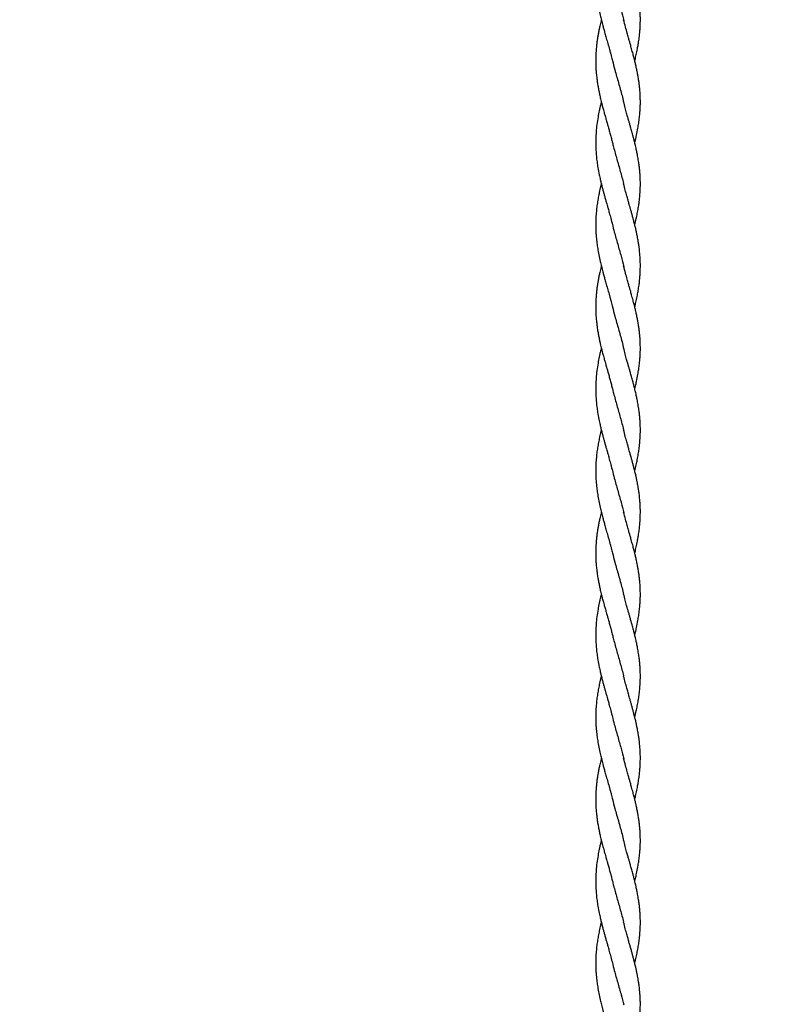
# Model space of a CAD drawing. Units: millimetres. Extents: x 2904 to 7849, y -4595 to 5768.
# Drawn here: x 5376 to 5994, y 1595 to 2388 of the extents above; entities that cross this region are included whole.
import ezdxf

# ---------------------------------------------------------------- set-up
doc = ezdxf.new("R2010")
doc.units = ezdxf.units.MM
doc.header["$PDSIZE"] = -1
doc.layers.add('TIPTAP', color=6, linetype='Continuous')
doc.layers.add('TIPTAP_DIM', color=9, linetype='Continuous')
doc.dimstyles.new('000000002E6C9198', dxfattribs={"dimscale": 100, "dimtxt": 1, "dimasz": 1, "dimexe": 1, "dimexo": 1, "dimgap": 1, "dimtad": 1, "dimdec": 0, "dimtxsty": 'Standard', "dimblk": 'OBLIQUE', "dimcen": 2.5, "dimdle": 1, "dimadec": 0, "dimazin": 0, "dimtfac": 1, "dimtdec": 0, "dimtmove": 0, "dimatfit": 3, "dimldrblk": 'OBLIQUE', "dimfxl": 1, "dimfxlon": 1, "dimarcsym": 0})

# ---------------------------------------------------------------- blocks, each defined once
blk = doc.blocks.new('_Oblique')
at = {"color": 0, "linetype": 'ByBlock', "lineweight": -2}
blk.add_line((-0.5, -0.5), (0.5, 0.5), dxfattribs=at)
blk = doc.blocks.new('*D8')
at = {"layer": 'Defpoints', "color": 0, "transparency": 16777216}
for p in [(5968.74, 4520.14), (3119.51, -4494.83), (5968.74, -4494.83)]:
    blk.add_point(p, dxfattribs=at)
at = {"layer": 'TIPTAP_DIM', "color": 0, "linetype": 'ByBlock', "lineweight": -2, "transparency": 16777216}
for p, q in [((3119.51, 4620.14), (3119.51, -4594.83)), ((3219.51, 4520.14), (3019.51, 4520.14)), ((3219.51, -4494.83), (3019.51, -4494.83))]:
    blk.add_line(p, q, dxfattribs=at)
at = {"layer": 'TIPTAP_DIM', "color": 0, "lineweight": -2, "transparency": 16777216, "xscale": 100, "yscale": 100, "zscale": 100}
for p, rotation in [((3119.51, 4520.14), 90), ((3119.51, -4494.83), 270)]:
    blk.add_blockref('_Oblique', p, dxfattribs=dict(at, rotation=rotation))
at = {"layer": 'TIPTAP_DIM', "color": 0, "transparency": 16777216, "insert": (2969.51, 12.66), "char_height": 100, "attachment_point": 5, "rotation": 90}
blk.add_mtext('9015', dxfattribs=at)
blk = doc.blocks.new('*D9')
at = {"layer": 'Defpoints', "color": 0, "transparency": 16777216}
for p in [(7748.74, 5552.08), (4188.74, 12.66), (7748.74, 12.66)]:
    blk.add_point(p, dxfattribs=at)
at = {"layer": 'TIPTAP_DIM', "color": 0, "linetype": 'ByBlock', "lineweight": -2, "transparency": 16777216}
for p, q in [((4188.74, 5452.08), (4188.74, 5652.08)), ((7748.74, 5452.08), (7748.74, 5652.08)), ((4088.74, 5552.08), (7848.74, 5552.08))]:
    blk.add_line(p, q, dxfattribs=at)
at = {"layer": 'TIPTAP_DIM', "color": 0, "lineweight": -2, "transparency": 16777216, "xscale": 100, "yscale": 100, "zscale": 100, "rotation": 180}
blk.add_blockref('_Oblique', (4188.74, 5552.08), dxfattribs=at)
at = {"layer": 'TIPTAP_DIM', "color": 0, "lineweight": -2, "transparency": 16777216, "xscale": 100, "yscale": 100, "zscale": 100}
blk.add_blockref('_Oblique', (7748.74, 5552.08), dxfattribs=at)
at = {"layer": 'TIPTAP_DIM', "color": 0, "transparency": 16777216, "insert": (5968.74, 5702.08), "char_height": 100, "attachment_point": 5}
blk.add_mtext('3560', dxfattribs=at)
blk = doc.blocks.new('TSV205_top')
at = {"layer": 'TIPTAP', "linetype": 'Continuous', "lineweight": 25}
for points, knots in [([(-123.5, 2535.37), (-123.68, 2534.64), (-124.24, 2532.33), (-125.07, 2528.62), (-125.95, 2524.18), (-126.67, 2519.85), (-127.28, 2515.34), (-127.73, 2510.53), (-128, 2505.43), (-128.02, 2500.66), (-127.86, 2496.38), (-127.57, 2492.17), (-127.1, 2487.81), (-126.39, 2482.97), (-125.51, 2478.09), (-124.48, 2473.3), (-123.39, 2468.74), (-122.41, 2464.96), (-121.46, 2461.39), (-120.52, 2458.03), (-119.43, 2454.19), (-118.19, 2449.83), (-117.06, 2445.92), (-116.13, 2442.66), (-115.49, 2440.27), (-114.95, 2438.06), (-114.63, 2436.72), (-114.48, 2436.06)], [0, 0, 0, 0, 0.022061, 0.069586, 0.111754, 0.155979, 0.199966, 0.247683, 0.300067, 0.353874, 0.392844, 0.429481, 0.480798, 0.52359, 0.575165, 0.628213, 0.667713, 0.7127, 0.741942, 0.775218, 0.814058, 0.857827, 0.906542, 0.932276, 0.956192, 0.978517, 1, 1, 1, 1]), ([(-96.5, 2436.15), (-96.5, 2436.17), (-96.34, 2436.8), (-96.03, 2438.07), (-95.57, 2440.05), (-95.08, 2442.24), (-94.61, 2444.51), (-94.09, 2447.23), (-93.5, 2450.58), (-92.93, 2454.54), (-92.51, 2458.32), (-92.23, 2461.84), (-92.05, 2465.35), (-91.98, 2469.01), (-92.03, 2472.48), (-92.18, 2475.89), (-92.46, 2479.63), (-92.88, 2483.51), (-93.38, 2487.01), (-93.92, 2490.27), (-94.5, 2493.41), (-95.16, 2496.56), (-95.81, 2499.43), (-96.52, 2502.41), (-97.28, 2505.42), (-98.02, 2508.19), (-98.73, 2510.79), (-99.36, 2513.05), (-99.9, 2514.97), (-100.3, 2516.39), (-100.73, 2517.87), (-101.28, 2519.79), (-102.04, 2522.49), (-103.03, 2526.03), (-104.25, 2530.41), (-105.06, 2533.62), (-105.5, 2535.38)], [0, 0, 0, 0, 0.000592, 0.018873, 0.038595, 0.060449, 0.084966, 0.107121, 0.142736, 0.186318, 0.226528, 0.256924, 0.292402, 0.332528, 0.36839, 0.398137, 0.435934, 0.481634, 0.515, 0.541026, 0.580438, 0.60999, 0.636081, 0.66744, 0.699978, 0.72707, 0.751284, 0.778654, 0.795296, 0.809363, 0.821613, 0.840139, 0.867384, 0.903238, 0.947194, 1, 1, 1, 1]), ([(-114.58, 2502.82), (-114.06, 2500.71), (-112.75, 2495.33), (-110.27, 2486.7), (-107.6, 2477.43), (-106.08, 2471.42), (-105.39, 2468.67)], [0, 0, 0, 0, 0.185469, 0.471868, 0.75827, 1, 1, 1, 1]), ([(-123.5, 2469.22), (-123.57, 2468.91), (-123.84, 2467.87), (-124.25, 2466.12), (-124.81, 2463.64), (-125.4, 2460.8), (-125.98, 2457.81), (-126.46, 2454.95), (-126.9, 2452.04), (-127.31, 2448.79), (-127.62, 2445.52), (-127.79, 2443.01), (-127.89, 2441.15), (-127.96, 2439.43), (-128.01, 2437.11), (-128, 2434.2), (-127.89, 2430.72), (-127.64, 2426.88), (-127.28, 2423.25), (-126.9, 2420.29), (-126.57, 2418.09), (-126.19, 2415.71), (-125.68, 2412.91), (-125.01, 2409.6), (-124.23, 2406.08), (-123.44, 2402.81), (-122.74, 2400.05), (-122.24, 2398.17), (-121.76, 2396.38), (-121.19, 2394.3), (-120.56, 2392.02), (-119.98, 2390), (-119.48, 2388.23), (-118.92, 2386.26), (-118.16, 2383.62), (-117.25, 2380.45), (-116.28, 2376.98), (-115.36, 2373.47), (-114.79, 2371.17), (-114.5, 2370.01)], [0, 0, 0, 0, 0.00917, 0.031493, 0.052914, 0.084089, 0.117085, 0.143365, 0.170422, 0.204778, 0.241335, 0.268873, 0.280482, 0.297746, 0.321019, 0.350732, 0.386575, 0.426516, 0.466543, 0.495989, 0.515261, 0.532999, 0.568053, 0.599766, 0.63298, 0.67427, 0.698377, 0.716315, 0.731213, 0.75245, 0.7791, 0.8, 0.813601, 0.832548, 0.859544, 0.893586, 0.928478, 0.964011, 1, 1, 1, 1]), ([(-96.51, 2370.03), (-96.32, 2370.78), (-95.81, 2372.81), (-94.94, 2376.72), (-94.04, 2381.21), (-93.27, 2385.95), (-92.69, 2390.32), (-92.32, 2394.4), (-92.1, 2398.02), (-91.99, 2401.4), (-92, 2405.04), (-92.14, 2408.92), (-92.4, 2412.67), (-92.69, 2415.62), (-92.96, 2417.8), (-93.16, 2419.3), (-93.4, 2420.94), (-93.73, 2423.03), (-94.22, 2425.82), (-94.87, 2429.1), (-95.6, 2432.38), (-96.3, 2435.36), (-96.89, 2437.74), (-97.43, 2439.8), (-97.93, 2441.69), (-98.47, 2443.69), (-99.02, 2445.69), (-99.54, 2447.54), (-100.11, 2449.57), (-100.78, 2451.93), (-101.65, 2454.96), (-102.73, 2458.76), (-104.07, 2463.61), (-104.99, 2467.23), (-105.5, 2469.22)], [0, 0, 0, 0, 0.022735, 0.061472, 0.118133, 0.158663, 0.20443, 0.250324, 0.282169, 0.313138, 0.353232, 0.393988, 0.431614, 0.466336, 0.482052, 0.496835, 0.511265, 0.531587, 0.559916, 0.595765, 0.630791, 0.659196, 0.685731, 0.702856, 0.72146, 0.742818, 0.763421, 0.781714, 0.798924, 0.824685, 0.853021, 0.89059, 0.939612, 1, 1, 1, 1]), ([(-114.5, 2436.3), (-113.87, 2433.77), (-112.36, 2427.79), (-109.64, 2418.35), (-107.13, 2409.69), (-105.89, 2404.48), (-105.47, 2402.72)], [0, 0, 0, 0, 0.225726, 0.534434, 0.84318, 1, 1, 1, 1]), ([(-123.5, 2403.09), (-123.56, 2402.83), (-123.78, 2401.95), (-124.14, 2400.42), (-124.64, 2398.28), (-125.33, 2395.06), (-126.21, 2390.47), (-127.09, 2384.76), (-127.69, 2378.91), (-128, 2373.27), (-128.02, 2368.31), (-127.84, 2363.62), (-127.5, 2359.17), (-126.97, 2354.55), (-126.21, 2349.55), (-125.31, 2344.83), (-124.39, 2340.64), (-123.57, 2337.22), (-122.79, 2334.12), (-122.02, 2331.2), (-121.3, 2328.56), (-120.68, 2326.34), (-120.15, 2324.45), (-119.73, 2322.97), (-119.29, 2321.43), (-118.73, 2319.47), (-117.96, 2316.77), (-116.97, 2313.23), (-115.75, 2308.83), (-114.94, 2305.62), (-114.5, 2303.86)], [0, 0, 0, 0, 0.007883, 0.026537, 0.046355, 0.072555, 0.123907, 0.185077, 0.24505, 0.300231, 0.355365, 0.396573, 0.442548, 0.48964, 0.535637, 0.593703, 0.632357, 0.662382, 0.696879, 0.726117, 0.750728, 0.7767, 0.793162, 0.807963, 0.821285, 0.839924, 0.867057, 0.903017, 0.947188, 1, 1, 1, 1]), ([(-96.5, 2303.87), (-96.1, 2305.53), (-95.38, 2308.55), (-94.43, 2313.08), (-93.67, 2317.29), (-93, 2321.68), (-92.48, 2326.28), (-92.1, 2331.3), (-91.97, 2336.14), (-92.04, 2340.6), (-92.23, 2344.39), (-92.52, 2347.91), (-92.91, 2351.39), (-93.36, 2354.58), (-93.81, 2357.35), (-94.19, 2359.46), (-94.56, 2361.35), (-94.91, 2363.07), (-95.29, 2364.88), (-95.83, 2367.28), (-96.49, 2369.99), (-97.21, 2372.81), (-97.97, 2375.74), (-98.86, 2379), (-99.79, 2382.29), (-100.6, 2385.16), (-101.34, 2387.77), (-102.17, 2390.64), (-103.15, 2394.11), (-104.3, 2398.33), (-105.08, 2401.4), (-105.5, 2403.08)], [0, 0, 0, 0, 0.050042, 0.091321, 0.136993, 0.177039, 0.224324, 0.275254, 0.328544, 0.371218, 0.411051, 0.443338, 0.477304, 0.516093, 0.539595, 0.560772, 0.579861, 0.596921, 0.61269, 0.63451, 0.669397, 0.694519, 0.719921, 0.757701, 0.793126, 0.819347, 0.844326, 0.872141, 0.906365, 0.949012, 1, 1, 1, 1]), ([(-114.51, 2370.3), (-114.21, 2369.03), (-113.16, 2364.51), (-110.92, 2356.73), (-108.11, 2346.95), (-106.41, 2340.43), (-105.56, 2337.17)], [0, 0, 0, 0, 0.11444, 0.409625, 0.704811, 1, 1, 1, 1]), ([(-123.5, 2336.95), (-123.68, 2336.21), (-124.24, 2333.9), (-125.07, 2330.2), (-125.95, 2325.75), (-126.67, 2321.42), (-127.28, 2316.91), (-127.73, 2312.1), (-128, 2307.01), (-128.02, 2302.23), (-127.86, 2297.95), (-127.57, 2293.74), (-127.1, 2289.39), (-126.39, 2284.55), (-125.51, 2279.66), (-124.48, 2274.87), (-123.39, 2270.31), (-122.41, 2266.54), (-121.46, 2262.97), (-120.52, 2259.61), (-119.43, 2255.76), (-118.19, 2251.41), (-117.06, 2247.5), (-116.13, 2244.23), (-115.49, 2241.84), (-114.95, 2239.63), (-114.63, 2238.29), (-114.48, 2237.64)], [0, 0, 0, 0, 0.022061, 0.069586, 0.111754, 0.155979, 0.199966, 0.247683, 0.300067, 0.353874, 0.392844, 0.429481, 0.480798, 0.52359, 0.575165, 0.628213, 0.667713, 0.7127, 0.741942, 0.775218, 0.814058, 0.857827, 0.906542, 0.932276, 0.956192, 0.978517, 1, 1, 1, 1]), ([(-96.5, 2237.73), (-96.5, 2237.75), (-96.34, 2238.37), (-96.03, 2239.65), (-95.57, 2241.63), (-95.08, 2243.81), (-94.61, 2246.08), (-94.09, 2248.8), (-93.5, 2252.16), (-92.93, 2256.12), (-92.51, 2259.89), (-92.23, 2263.41), (-92.05, 2266.92), (-91.98, 2270.58), (-92.03, 2274.05), (-92.18, 2277.46), (-92.46, 2281.21), (-92.88, 2285.09), (-93.38, 2288.58), (-93.92, 2291.84), (-94.5, 2294.99), (-95.16, 2298.13), (-95.81, 2301.01), (-96.52, 2303.98), (-97.28, 2306.99), (-98.02, 2309.76), (-98.73, 2312.37), (-99.36, 2314.62), (-99.9, 2316.55), (-100.3, 2317.97), (-100.73, 2319.45), (-101.28, 2321.37), (-102.04, 2324.07), (-103.03, 2327.61), (-104.25, 2331.99), (-105.06, 2335.2), (-105.5, 2336.95)], [0, 0, 0, 0, 0.000592, 0.018873, 0.038595, 0.060449, 0.084966, 0.107121, 0.142736, 0.186318, 0.226528, 0.256924, 0.292402, 0.332528, 0.36839, 0.398137, 0.435934, 0.481634, 0.515, 0.541026, 0.580438, 0.60999, 0.636081, 0.66744, 0.699978, 0.72707, 0.751284, 0.778654, 0.795296, 0.809363, 0.821613, 0.840139, 0.867384, 0.903238, 0.947194, 1, 1, 1, 1]), ([(-114.58, 2304.39), (-114.06, 2302.28), (-112.75, 2296.91), (-110.27, 2288.28), (-107.6, 2279.01), (-106.08, 2273), (-105.39, 2270.25)], [0, 0, 0, 0, 0.185469, 0.471868, 0.75827, 1, 1, 1, 1]), ([(-123.5, 2270.79), (-123.57, 2270.49), (-123.84, 2269.45), (-124.25, 2267.69), (-124.81, 2265.21), (-125.4, 2262.38), (-125.98, 2259.38), (-126.46, 2256.52), (-126.9, 2253.62), (-127.31, 2250.36), (-127.62, 2247.09), (-127.79, 2244.59), (-127.89, 2242.72), (-127.96, 2241), (-128.01, 2238.69), (-128, 2235.77), (-127.89, 2232.29), (-127.64, 2228.45), (-127.28, 2224.82), (-126.9, 2221.87), (-126.57, 2219.67), (-126.19, 2217.29), (-125.68, 2214.48), (-125.01, 2211.17), (-124.23, 2207.65), (-123.44, 2204.39), (-122.74, 2201.63), (-122.24, 2199.74), (-121.76, 2197.95), (-121.19, 2195.87), (-120.56, 2193.6), (-119.98, 2191.57), (-119.48, 2189.8), (-118.92, 2187.83), (-118.16, 2185.19), (-117.25, 2182.03), (-116.28, 2178.56), (-115.36, 2175.05), (-114.79, 2172.74), (-114.5, 2171.58)], [0, 0, 0, 0, 0.00917, 0.031493, 0.052914, 0.084089, 0.117085, 0.143365, 0.170422, 0.204778, 0.241335, 0.268873, 0.280482, 0.297746, 0.321019, 0.350732, 0.386575, 0.426516, 0.466543, 0.495989, 0.515261, 0.532999, 0.568053, 0.599766, 0.63298, 0.67427, 0.698377, 0.716315, 0.731213, 0.75245, 0.7791, 0.8, 0.813601, 0.832548, 0.859544, 0.893586, 0.928478, 0.964011, 1, 1, 1, 1]), ([(-96.51, 2171.6), (-96.32, 2172.35), (-95.81, 2174.39), (-94.94, 2178.3), (-94.04, 2182.78), (-93.27, 2187.52), (-92.69, 2191.9), (-92.32, 2195.97), (-92.1, 2199.59), (-91.99, 2202.97), (-92, 2206.61), (-92.14, 2210.5), (-92.4, 2214.25), (-92.69, 2217.2), (-92.96, 2219.38), (-93.16, 2220.87), (-93.4, 2222.52), (-93.73, 2224.6), (-94.22, 2227.4), (-94.87, 2230.67), (-95.6, 2233.96), (-96.3, 2236.93), (-96.89, 2239.32), (-97.43, 2241.38), (-97.93, 2243.26), (-98.47, 2245.27), (-99.02, 2247.26), (-99.54, 2249.12), (-100.11, 2251.14), (-100.78, 2253.5), (-101.65, 2256.53), (-102.73, 2260.33), (-104.07, 2265.19), (-104.99, 2268.8), (-105.5, 2270.79)], [0, 0, 0, 0, 0.022735, 0.061472, 0.118133, 0.158663, 0.20443, 0.250324, 0.282169, 0.313138, 0.353232, 0.393988, 0.431614, 0.466336, 0.482052, 0.496835, 0.511265, 0.531587, 0.559916, 0.595765, 0.630791, 0.659196, 0.685731, 0.702856, 0.72146, 0.742818, 0.763421, 0.781714, 0.798924, 0.824685, 0.853021, 0.89059, 0.939612, 1, 1, 1, 1]), ([(-114.5, 2237.87), (-113.87, 2235.35), (-112.36, 2229.37), (-109.64, 2219.93), (-107.13, 2211.26), (-105.89, 2206.05), (-105.47, 2204.3)], [0, 0, 0, 0, 0.225726, 0.534434, 0.84318, 1, 1, 1, 1]), ([(-123.5, 2204.66), (-123.56, 2204.4), (-123.78, 2203.52), (-124.14, 2201.99), (-124.64, 2199.85), (-125.33, 2196.63), (-126.21, 2192.04), (-127.09, 2186.33), (-127.69, 2180.49), (-128, 2174.85), (-128.02, 2169.88), (-127.84, 2165.19), (-127.5, 2160.74), (-126.97, 2156.12), (-126.21, 2151.13), (-125.31, 2146.4), (-124.39, 2142.21), (-123.57, 2138.8), (-122.79, 2135.7), (-122.02, 2132.77), (-121.3, 2130.13), (-120.68, 2127.92), (-120.15, 2126.02), (-119.73, 2124.55), (-119.29, 2123), (-118.73, 2121.05), (-117.96, 2118.35), (-116.97, 2114.8), (-115.75, 2110.41), (-114.94, 2107.19), (-114.5, 2105.44)], [0, 0, 0, 0, 0.007883, 0.026537, 0.046355, 0.072555, 0.123907, 0.185077, 0.24505, 0.300231, 0.355365, 0.396573, 0.442548, 0.48964, 0.535637, 0.593703, 0.632357, 0.662382, 0.696879, 0.726117, 0.750728, 0.7767, 0.793162, 0.807963, 0.821285, 0.839924, 0.867057, 0.903017, 0.947188, 1, 1, 1, 1]), ([(-96.5, 2105.44), (-96.1, 2107.1), (-95.38, 2110.12), (-94.43, 2114.65), (-93.67, 2118.86), (-93, 2123.26), (-92.48, 2127.86), (-92.1, 2132.87), (-91.97, 2137.71), (-92.04, 2142.17), (-92.23, 2145.96), (-92.52, 2149.49), (-92.91, 2152.97), (-93.36, 2156.15), (-93.81, 2158.92), (-94.19, 2161.03), (-94.56, 2162.93), (-94.91, 2164.65), (-95.29, 2166.46), (-95.83, 2168.85), (-96.49, 2171.56), (-97.21, 2174.39), (-97.97, 2177.31), (-98.86, 2180.57), (-99.79, 2183.86), (-100.6, 2186.73), (-101.34, 2189.35), (-102.17, 2192.21), (-103.15, 2195.69), (-104.3, 2199.91), (-105.08, 2202.98), (-105.5, 2204.65)], [0, 0, 0, 0, 0.050042, 0.091321, 0.136993, 0.177039, 0.224324, 0.275254, 0.328544, 0.371218, 0.411051, 0.443338, 0.477304, 0.516093, 0.539595, 0.560772, 0.579861, 0.596921, 0.61269, 0.63451, 0.669397, 0.694519, 0.719921, 0.757701, 0.793126, 0.819347, 0.844326, 0.872141, 0.906365, 0.949012, 1, 1, 1, 1]), ([(-114.51, 2171.87), (-114.21, 2170.61), (-113.16, 2166.08), (-110.92, 2158.3), (-108.11, 2148.52), (-106.41, 2142), (-105.56, 2138.74)], [0, 0, 0, 0, 0.11444, 0.409625, 0.704811, 1, 1, 1, 1]), ([(-123.5, 2138.52), (-123.68, 2137.79), (-124.24, 2135.48), (-125.07, 2131.77), (-125.95, 2127.32), (-126.67, 2123), (-127.28, 2118.48), (-127.73, 2113.68), (-128, 2108.58), (-128.02, 2103.8), (-127.86, 2099.53), (-127.57, 2095.31), (-127.1, 2090.96), (-126.39, 2086.12), (-125.51, 2081.23), (-124.48, 2076.45), (-123.39, 2071.88), (-122.41, 2068.11), (-121.46, 2064.54), (-120.52, 2061.18), (-119.43, 2057.34), (-118.19, 2052.98), (-117.06, 2049.07), (-116.13, 2045.81), (-115.49, 2043.41), (-114.95, 2041.21), (-114.63, 2039.87), (-114.48, 2039.21)], [0, 0, 0, 0, 0.022061, 0.069586, 0.111754, 0.155979, 0.199966, 0.247683, 0.300067, 0.353874, 0.392844, 0.429481, 0.480798, 0.52359, 0.575165, 0.628213, 0.667713, 0.7127, 0.741942, 0.775218, 0.814058, 0.857827, 0.906542, 0.932276, 0.956192, 0.978517, 1, 1, 1, 1]), ([(-96.5, 2039.3), (-96.5, 2039.32), (-96.34, 2039.95), (-96.03, 2041.22), (-95.57, 2043.2), (-95.08, 2045.39), (-94.61, 2047.65), (-94.09, 2050.38), (-93.5, 2053.73), (-92.93, 2057.69), (-92.51, 2061.47), (-92.23, 2064.99), (-92.05, 2068.49), (-91.98, 2072.15), (-92.03, 2075.63), (-92.18, 2079.04), (-92.46, 2082.78), (-92.88, 2086.66), (-93.38, 2090.15), (-93.92, 2093.42), (-94.5, 2096.56), (-95.16, 2099.7), (-95.81, 2102.58), (-96.52, 2105.55), (-97.28, 2108.56), (-98.02, 2111.34), (-98.73, 2113.94), (-99.36, 2116.2), (-99.9, 2118.12), (-100.3, 2119.54), (-100.73, 2121.02), (-101.28, 2122.94), (-102.04, 2125.64), (-103.03, 2129.18), (-104.25, 2133.56), (-105.06, 2136.77), (-105.5, 2138.52)], [0, 0, 0, 0, 0.000592, 0.018873, 0.038595, 0.060449, 0.084966, 0.107121, 0.142736, 0.186318, 0.226528, 0.256924, 0.292402, 0.332528, 0.36839, 0.398137, 0.435934, 0.481634, 0.515, 0.541026, 0.580438, 0.60999, 0.636081, 0.66744, 0.699978, 0.72707, 0.751284, 0.778654, 0.795296, 0.809363, 0.821613, 0.840139, 0.867384, 0.903238, 0.947194, 1, 1, 1, 1]), ([(-114.58, 2105.96), (-114.06, 2103.85), (-112.75, 2098.48), (-110.27, 2089.85), (-107.6, 2080.58), (-106.08, 2074.57), (-105.39, 2071.82)], [0, 0, 0, 0, 0.185469, 0.471868, 0.75827, 1, 1, 1, 1]), ([(-123.5, 2072.37), (-123.57, 2072.06), (-123.84, 2071.02), (-124.25, 2069.27), (-124.81, 2066.79), (-125.4, 2063.95), (-125.98, 2060.95), (-126.46, 2058.1), (-126.9, 2055.19), (-127.31, 2051.94), (-127.62, 2048.67), (-127.79, 2046.16), (-127.89, 2044.3), (-127.96, 2042.58), (-128.01, 2040.26), (-128, 2037.34), (-127.89, 2033.86), (-127.64, 2030.03), (-127.28, 2026.39), (-126.9, 2023.44), (-126.57, 2021.24), (-126.19, 2018.86), (-125.68, 2016.06), (-125.01, 2012.74), (-124.23, 2009.23), (-123.44, 2005.96), (-122.74, 2003.2), (-122.24, 2001.32), (-121.76, 1999.53), (-121.19, 1997.45), (-120.56, 1995.17), (-119.98, 1993.15), (-119.48, 1991.38), (-118.92, 1989.41), (-118.16, 1986.77), (-117.25, 1983.6), (-116.28, 1980.13), (-115.36, 1976.62), (-114.79, 1974.31), (-114.5, 1973.15)], [0, 0, 0, 0, 0.00917, 0.031493, 0.052914, 0.084089, 0.117085, 0.143365, 0.170422, 0.204778, 0.241335, 0.268873, 0.280482, 0.297746, 0.321019, 0.350732, 0.386575, 0.426516, 0.466543, 0.495989, 0.515261, 0.532999, 0.568053, 0.599766, 0.63298, 0.67427, 0.698377, 0.716315, 0.731213, 0.75245, 0.7791, 0.8, 0.813601, 0.832548, 0.859544, 0.893586, 0.928478, 0.964011, 1, 1, 1, 1]), ([(-96.51, 1973.18), (-96.32, 1973.93), (-95.81, 1975.96), (-94.94, 1979.87), (-94.04, 1984.35), (-93.27, 1989.09), (-92.69, 1993.47), (-92.32, 1997.55), (-92.1, 2001.16), (-91.99, 2004.55), (-92, 2008.19), (-92.14, 2012.07), (-92.4, 2015.82), (-92.69, 2018.77), (-92.96, 2020.95), (-93.16, 2022.45), (-93.4, 2024.09), (-93.73, 2026.18), (-94.22, 2028.97), (-94.87, 2032.25), (-95.6, 2035.53), (-96.3, 2038.51), (-96.89, 2040.89), (-97.43, 2042.95), (-97.93, 2044.84), (-98.47, 2046.84), (-99.02, 2048.84), (-99.54, 2050.69), (-100.11, 2052.72), (-100.78, 2055.07), (-101.65, 2058.1), (-102.73, 2061.91), (-104.07, 2066.76), (-104.99, 2070.37), (-105.5, 2072.37)], [0, 0, 0, 0, 0.022735, 0.061472, 0.118133, 0.158663, 0.20443, 0.250324, 0.282169, 0.313138, 0.353232, 0.393988, 0.431614, 0.466336, 0.482052, 0.496835, 0.511265, 0.531587, 0.559916, 0.595765, 0.630791, 0.659196, 0.685731, 0.702856, 0.72146, 0.742818, 0.763421, 0.781714, 0.798924, 0.824685, 0.853021, 0.89059, 0.939612, 1, 1, 1, 1]), ([(-114.5, 2039.45), (-113.87, 2036.92), (-112.36, 2030.94), (-109.64, 2021.5), (-107.13, 2012.84), (-105.89, 2007.62), (-105.47, 2005.87)], [0, 0, 0, 0, 0.225726, 0.534434, 0.84318, 1, 1, 1, 1]), ([(-123.5, 2006.24), (-123.56, 2005.97), (-123.78, 2005.1), (-124.14, 2003.56), (-124.64, 2001.43), (-125.33, 1998.2), (-126.21, 1993.61), (-127.09, 1987.9), (-127.69, 1982.06), (-128, 1976.42), (-128.02, 1971.46), (-127.84, 1966.76), (-127.5, 1962.31), (-126.97, 1957.7), (-126.21, 1952.7), (-125.31, 1947.98), (-124.39, 1943.78), (-123.57, 1940.37), (-122.79, 1937.27), (-122.02, 1934.35), (-121.3, 1931.71), (-120.68, 1929.49), (-120.15, 1927.6), (-119.73, 1926.12), (-119.29, 1924.58), (-118.73, 1922.62), (-117.96, 1919.92), (-116.97, 1916.37), (-115.75, 1911.98), (-114.94, 1908.76), (-114.5, 1907.01)], [0, 0, 0, 0, 0.007883, 0.026537, 0.046355, 0.072555, 0.123907, 0.185077, 0.24505, 0.300231, 0.355365, 0.396573, 0.442548, 0.48964, 0.535637, 0.593703, 0.632357, 0.662382, 0.696879, 0.726117, 0.750728, 0.7767, 0.793162, 0.807963, 0.821285, 0.839924, 0.867057, 0.903017, 0.947188, 1, 1, 1, 1]), ([(-96.5, 1907.02), (-96.1, 1908.67), (-95.38, 1911.7), (-94.43, 1916.23), (-93.67, 1920.43), (-93, 1924.83), (-92.48, 1929.43), (-92.1, 1934.45), (-91.97, 1939.29), (-92.04, 1943.74), (-92.23, 1947.54), (-92.52, 1951.06), (-92.91, 1954.54), (-93.36, 1957.73), (-93.81, 1960.49), (-94.19, 1962.6), (-94.56, 1964.5), (-94.91, 1966.22), (-95.29, 1968.03), (-95.83, 1970.43), (-96.49, 1973.13), (-97.21, 1975.96), (-97.97, 1978.89), (-98.86, 1982.15), (-99.79, 1985.44), (-100.6, 1988.31), (-101.34, 1990.92), (-102.17, 1993.79), (-103.15, 1997.26), (-104.3, 2001.48), (-105.08, 2004.55), (-105.5, 2006.23)], [0, 0, 0, 0, 0.0500416, 0.091321, 0.1369932, 0.1770387, 0.2243241, 0.2752541, 0.3285439, 0.3712176, 0.411051, 0.4433383, 0.4773039, 0.5160926, 0.5395948, 0.5607723, 0.579861, 0.5969212, 0.6126902, 0.6345101, 0.6693971, 0.6945186, 0.7199207, 0.7577012, 0.793126, 0.8193472, 0.8443263, 0.8721412, 0.9063654, 0.9490122, 1, 1, 1, 1]), ([(-114.51, 1973.44), (-114.21, 1972.18), (-113.16, 1967.66), (-110.92, 1959.88), (-108.11, 1950.1), (-106.41, 1943.58), (-105.56, 1940.32)], [0, 0, 0, 0, 0.11444, 0.409625, 0.704811, 1, 1, 1, 1]), ([(-123.5, 1940.09), (-123.68, 1939.36), (-124.24, 1937.05), (-125.07, 1933.34), (-125.95, 1928.9), (-126.67, 1924.57), (-127.28, 1920.06), (-127.73, 1915.25), (-128, 1910.15), (-128.02, 1905.38), (-127.86, 1901.1), (-127.57, 1896.89), (-127.1, 1892.53), (-126.39, 1887.69), (-125.51, 1882.81), (-124.48, 1878.02), (-123.39, 1873.46), (-122.41, 1869.68), (-121.46, 1866.12), (-120.52, 1862.75), (-119.43, 1858.91), (-118.19, 1854.55), (-117.06, 1850.65), (-116.13, 1847.38), (-115.49, 1844.99), (-114.95, 1842.78), (-114.63, 1841.44), (-114.48, 1840.78)], [0, 0, 0, 0, 0.022061, 0.069586, 0.111754, 0.155979, 0.199966, 0.247683, 0.300067, 0.353874, 0.392844, 0.429481, 0.480798, 0.52359, 0.575165, 0.628213, 0.667713, 0.7127, 0.741942, 0.775218, 0.814058, 0.857827, 0.906542, 0.932276, 0.956192, 0.978517, 1, 1, 1, 1]), ([(-96.5, 1840.88), (-96.5, 1840.9), (-96.34, 1841.52), (-96.03, 1842.8), (-95.57, 1844.77), (-95.08, 1846.96), (-94.61, 1849.23), (-94.09, 1851.95), (-93.5, 1855.31), (-92.93, 1859.26), (-92.51, 1863.04), (-92.23, 1866.56), (-92.05, 1870.07), (-91.98, 1873.73), (-92.03, 1877.2), (-92.18, 1880.61), (-92.46, 1884.36), (-92.88, 1888.23), (-93.38, 1891.73), (-93.92, 1894.99), (-94.5, 1898.13), (-95.16, 1901.28), (-95.81, 1904.15), (-96.52, 1907.13), (-97.28, 1910.14), (-98.02, 1912.91), (-98.73, 1915.51), (-99.36, 1917.77), (-99.9, 1919.69), (-100.3, 1921.11), (-100.73, 1922.6), (-101.28, 1924.51), (-102.04, 1927.21), (-103.03, 1930.75), (-104.25, 1935.14), (-105.06, 1938.35), (-105.5, 1940.1)], [0, 0, 0, 0, 0.000592, 0.018873, 0.038595, 0.060449, 0.084966, 0.107121, 0.142736, 0.186318, 0.226528, 0.256924, 0.292402, 0.332528, 0.36839, 0.398137, 0.435934, 0.481634, 0.515, 0.541026, 0.580438, 0.60999, 0.636081, 0.66744, 0.699978, 0.72707, 0.751284, 0.778654, 0.795296, 0.809363, 0.821613, 0.840139, 0.867384, 0.903238, 0.947194, 1, 1, 1, 1]), ([(-114.58, 1907.54), (-114.06, 1905.43), (-112.75, 1900.06), (-110.27, 1891.43), (-107.6, 1882.16), (-106.08, 1876.14), (-105.39, 1873.39)], [0, 0, 0, 0, 0.185469, 0.471868, 0.75827, 1, 1, 1, 1]), ([(-123.5, 1873.94), (-123.57, 1873.64), (-123.84, 1872.59), (-124.25, 1870.84), (-124.81, 1868.36), (-125.4, 1865.52), (-125.98, 1862.53), (-126.46, 1859.67), (-126.9, 1856.77), (-127.31, 1853.51), (-127.62, 1850.24), (-127.79, 1847.74), (-127.89, 1845.87), (-127.96, 1844.15), (-128.01, 1841.84), (-128, 1838.92), (-127.89, 1835.44), (-127.64, 1831.6), (-127.28, 1827.97), (-126.9, 1825.02), (-126.57, 1822.82), (-126.19, 1820.43), (-125.68, 1817.63), (-125.01, 1814.32), (-124.23, 1810.8), (-123.44, 1807.53), (-122.74, 1804.78), (-122.24, 1802.89), (-121.76, 1801.1), (-121.19, 1799.02), (-120.56, 1796.74), (-119.98, 1794.72), (-119.48, 1792.95), (-118.92, 1790.98), (-118.16, 1788.34), (-117.25, 1785.17), (-116.28, 1781.71), (-115.36, 1778.2), (-114.79, 1775.89), (-114.5, 1774.73)], [0, 0, 0, 0, 0.00917, 0.031493, 0.052914, 0.084089, 0.117085, 0.143365, 0.170422, 0.204778, 0.241335, 0.268873, 0.280482, 0.297746, 0.321019, 0.350732, 0.386575, 0.426516, 0.466543, 0.495989, 0.515261, 0.532999, 0.568053, 0.599766, 0.63298, 0.67427, 0.698377, 0.716315, 0.731213, 0.75245, 0.7791, 0.8, 0.813601, 0.832548, 0.859544, 0.893586, 0.928478, 0.964011, 1, 1, 1, 1]), ([(-96.51, 1774.75), (-96.32, 1775.5), (-95.81, 1777.54), (-94.94, 1781.44), (-94.04, 1785.93), (-93.27, 1790.67), (-92.69, 1795.05), (-92.32, 1799.12), (-92.1, 1802.74), (-91.99, 1806.12), (-92, 1809.76), (-92.14, 1813.65), (-92.4, 1817.39), (-92.69, 1820.35), (-92.96, 1822.52), (-93.16, 1824.02), (-93.4, 1825.66), (-93.73, 1827.75), (-94.22, 1830.54), (-94.87, 1833.82), (-95.6, 1837.1), (-96.3, 1840.08), (-96.89, 1842.46), (-97.43, 1844.52), (-97.93, 1846.41), (-98.47, 1848.41), (-99.02, 1850.41), (-99.54, 1852.27), (-100.11, 1854.29), (-100.78, 1856.65), (-101.65, 1859.68), (-102.73, 1863.48), (-104.07, 1868.33), (-104.99, 1871.95), (-105.5, 1873.94)], [0, 0, 0, 0, 0.022735, 0.061472, 0.118133, 0.158663, 0.20443, 0.250324, 0.282169, 0.313138, 0.353232, 0.393988, 0.431614, 0.466336, 0.482052, 0.496835, 0.511265, 0.531587, 0.559916, 0.595765, 0.630791, 0.659196, 0.685731, 0.702856, 0.72146, 0.742818, 0.763421, 0.781714, 0.798924, 0.824685, 0.853021, 0.89059, 0.939612, 1, 1, 1, 1]), ([(-114.5, 1841.02), (-113.87, 1838.5), (-112.36, 1832.51), (-109.64, 1823.08), (-107.13, 1814.41), (-105.89, 1809.2), (-105.47, 1807.44)], [0, 0, 0, 0, 0.225726, 0.534434, 0.84318, 1, 1, 1, 1]), ([(-123.5, 1807.81), (-123.56, 1807.55), (-123.78, 1806.67), (-124.14, 1805.14), (-124.64, 1803), (-125.33, 1799.78), (-126.21, 1795.19), (-127.09, 1789.48), (-127.69, 1783.63), (-128, 1778), (-128.02, 1773.03), (-127.84, 1768.34), (-127.5, 1763.89), (-126.97, 1759.27), (-126.21, 1754.28), (-125.31, 1749.55), (-124.39, 1745.36), (-123.57, 1741.95), (-122.79, 1738.84), (-122.02, 1735.92), (-121.3, 1733.28), (-120.68, 1731.06), (-120.15, 1729.17), (-119.73, 1727.7), (-119.29, 1726.15), (-118.73, 1724.2), (-117.96, 1721.49), (-116.97, 1717.95), (-115.75, 1713.55), (-114.94, 1710.34), (-114.5, 1708.59)], [0, 0, 0, 0, 0.007883, 0.026537, 0.046355, 0.072555, 0.123907, 0.185077, 0.24505, 0.300231, 0.355365, 0.396573, 0.442548, 0.48964, 0.535637, 0.593703, 0.632357, 0.662382, 0.696879, 0.726117, 0.750728, 0.7767, 0.793162, 0.807963, 0.821285, 0.839924, 0.867057, 0.903017, 0.947188, 1, 1, 1, 1]), ([(-96.5, 1708.59), (-96.1, 1710.25), (-95.38, 1713.27), (-94.43, 1717.8), (-93.67, 1722.01), (-93, 1726.4), (-92.48, 1731), (-92.1, 1736.02), (-91.97, 1740.86), (-92.04, 1745.32), (-92.23, 1749.11), (-92.52, 1752.63), (-92.91, 1756.12), (-93.36, 1759.3), (-93.81, 1762.07), (-94.19, 1764.18), (-94.56, 1766.08), (-94.91, 1767.79), (-95.29, 1769.6), (-95.83, 1772), (-96.49, 1774.71), (-97.21, 1777.54), (-97.97, 1780.46), (-98.86, 1783.72), (-99.79, 1787.01), (-100.6, 1789.88), (-101.34, 1792.49), (-102.17, 1795.36), (-103.15, 1798.83), (-104.3, 1803.05), (-105.08, 1806.13), (-105.5, 1807.8)], [0, 0, 0, 0, 0.050042, 0.091321, 0.136993, 0.177039, 0.224324, 0.275254, 0.328544, 0.371218, 0.411051, 0.443338, 0.477304, 0.516093, 0.539595, 0.560772, 0.579861, 0.596921, 0.61269, 0.63451, 0.669397, 0.694519, 0.719921, 0.757701, 0.793126, 0.819347, 0.844326, 0.872141, 0.906365, 0.949012, 1, 1, 1, 1]), ([(-114.51, 1775.02), (-114.21, 1773.75), (-113.16, 1769.23), (-110.92, 1761.45), (-108.11, 1751.67), (-106.41, 1745.15), (-105.56, 1741.89)], [0, 0, 0, 0, 0.11444, 0.409625, 0.704811, 1, 1, 1, 1]), ([(-123.5, 1741.67), (-123.68, 1740.93), (-124.24, 1738.63), (-125.07, 1734.92), (-125.95, 1730.47), (-126.67, 1726.15), (-127.28, 1721.63), (-127.73, 1716.83), (-128, 1711.73), (-128.02, 1706.95), (-127.86, 1702.67), (-127.57, 1698.46), (-127.1, 1694.11), (-126.39, 1689.27), (-125.51, 1684.38), (-124.48, 1679.59), (-123.39, 1675.03), (-122.41, 1671.26), (-121.46, 1667.69), (-120.52, 1664.33), (-119.43, 1660.48), (-118.19, 1656.13), (-117.06, 1652.22), (-116.13, 1648.96), (-115.49, 1646.56), (-114.95, 1644.35), (-114.63, 1643.01), (-114.48, 1642.36)], [0, 0, 0, 0, 0.022061, 0.069586, 0.111754, 0.155979, 0.199966, 0.247683, 0.300067, 0.353874, 0.392844, 0.429481, 0.480798, 0.52359, 0.575165, 0.628213, 0.667713, 0.7127, 0.741942, 0.775218, 0.814058, 0.857827, 0.906542, 0.932276, 0.956192, 0.978517, 1, 1, 1, 1]), ([(-96.5, 1642.45), (-96.5, 1642.47), (-96.34, 1643.09), (-96.03, 1644.37), (-95.57, 1646.35), (-95.08, 1648.54), (-94.61, 1650.8), (-94.09, 1653.52), (-93.5, 1656.88), (-92.93, 1660.84), (-92.51, 1664.61), (-92.23, 1668.14), (-92.05, 1671.64), (-91.98, 1675.3), (-92.03, 1678.77), (-92.18, 1682.19), (-92.46, 1685.93), (-92.88, 1689.81), (-93.38, 1693.3), (-93.92, 1696.57), (-94.5, 1699.71), (-95.16, 1702.85), (-95.81, 1705.73), (-96.52, 1708.7), (-97.28, 1711.71), (-98.02, 1714.48), (-98.73, 1717.09), (-99.36, 1719.34), (-99.9, 1721.27), (-100.3, 1722.69), (-100.73, 1724.17), (-101.28, 1726.09), (-102.04, 1728.79), (-103.03, 1732.33), (-104.25, 1736.71), (-105.06, 1739.92), (-105.5, 1741.67)], [0, 0, 0, 0, 0.0005915, 0.0188731, 0.0385946, 0.0604493, 0.0849658, 0.107121, 0.1427363, 0.1863177, 0.2265277, 0.2569244, 0.2924023, 0.3325276, 0.3683896, 0.3981373, 0.435934, 0.4816337, 0.5150004, 0.5410261, 0.5804383, 0.6099895, 0.6360813, 0.66744, 0.6999778, 0.7270697, 0.7512839, 0.7786539, 0.7952958, 0.8093625, 0.8216133, 0.8401385, 0.8673836, 0.9032378, 0.9471941, 1, 1, 1, 1]), ([(-114.58, 1709.11), (-114.06, 1707), (-112.75, 1701.63), (-110.27, 1693), (-107.6, 1683.73), (-106.08, 1677.72), (-105.39, 1674.97)], [0, 0, 0, 0, 0.185469, 0.471868, 0.75827, 1, 1, 1, 1])]:
    blk.add_open_spline(points, degree=3, knots=knots, dxfattribs=at)

msp = doc.modelspace()

# ---------------------------------------------------------------- block references
msp.add_blockref('TSV205_top', (5968.74, -80.86))

# ---------------------------------------------------------------- dimensions: what is measured, and where the dimension line sits
at = {"layer": 'TIPTAP_DIM'}
dim = msp.add_linear_dim(base=(7748.74, 5552.08), p1=(4188.74, 12.66), p2=(7748.74, 12.66), dimstyle='000000002E6C9198', dxfattribs=at)
dim.commit()
dim.dimension.update_dxf_attribs({"geometry": '*D9', "text_midpoint": (5968.74, 5702.08)})
dim = msp.add_linear_dim(base=(3119.51, -4494.83), p1=(5968.74, 4520.14), p2=(5968.74, -4494.83), angle=90, dimstyle='000000002E6C9198', dxfattribs=at)
dim.commit()
dim.dimension.update_dxf_attribs({"geometry": '*D8', "text_midpoint": (2969.51, 12.66)})

doc.saveas('drawing.dxf')
